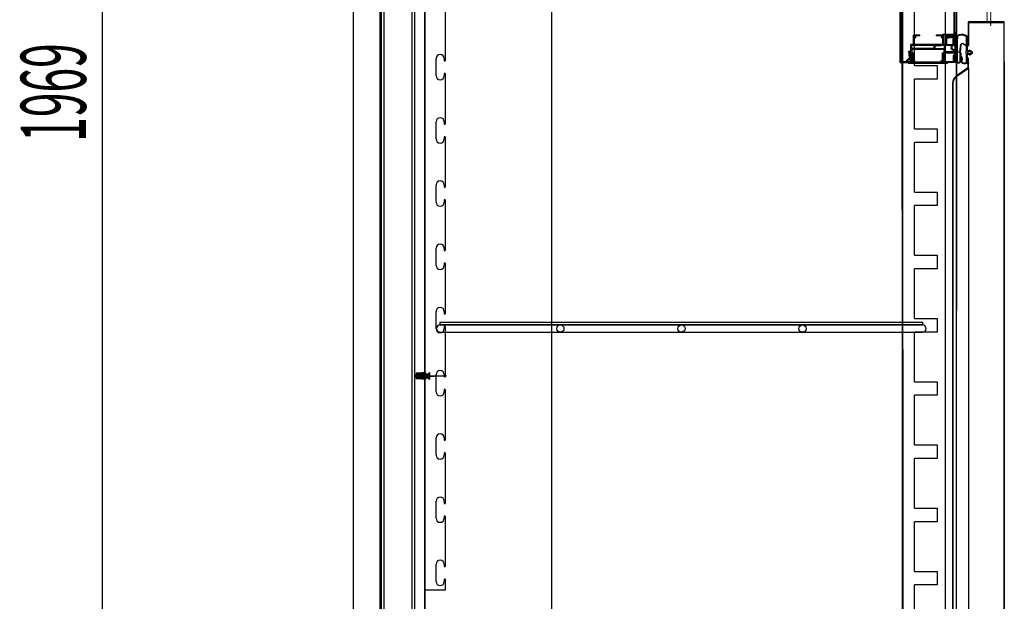
# Model space of a CAD drawing. Units: millimetres. Extents: x 12526 to 30285, y 793 to 8222.
# Drawn here: x 28292 to 29382, y 5864 to 6508 of the extents above; entities that cross this region are included whole.
import ezdxf

# ---------------------------------------------------------------- set-up
doc = ezdxf.new("R2010")
doc.units = ezdxf.units.MM
for name, pattern in [('DASHED', [0.75, 0.5, -0.25]), ('TRAZO_Y_PUNTO', [1, 0.5, -0.25, 0, -0.25]), ('TRAZOS', [0.75, 0.5, -0.25])]:
    doc.linetypes.add(name, pattern=pattern)
for name, color, linetype in [('ACOTA', 50, 'Continuous'), ('EJES', 11, 'TRAZO_Y_PUNTO'), ('PLEGADO', 3, 'Continuous'), ('TROIN', 240, 'TRAZO_Y_PUNTO')]:
    doc.layers.add(name, color=color, linetype=linetype)
doc.styles.add('ACO', font='simplex.shx', dxfattribs={"width": 0.5})

msp = doc.modelspace()

# ---------------------------------------------------------------- linework, layer by layer
for p, q in [((28691.4, 5447.1), (28691.4, 7416.1)), ((29329.1, 7416.1), (29329.1, 5447.1)), ((28692.4, 7397.1), (28692.4, 5760.1)), ((28695.4, 7397.1), (28695.4, 5760.1)), ((28726.4, 7397.1), (28726.4, 5760.1)), ((28729.4, 7397.1), (28729.4, 5760.1)), ((29329.4, 7347.1), (29329.1, 5447.1)), ((28661.4, 7336), (28661.4, 5716)), ((28691.4, 5716), (28691.4, 7336)), ((29288.8, 6490.6, 0), (29281.8, 6490.6, 0)), ((29281.8, 6480.1, 0), (29281.8, 6490.6, 0)), ((29282.8, 6488.6, 0), (29282.8, 6489.6, 0)), ((29288.8, 6489.6, 0), (29282.8, 6489.6, 0)), ((29284.3, 6488.6, 0), (29282.8, 6488.6, 0)), ((29284.3, 6487.6, 0), (29282.8, 6487.6, 0)), ((29282.8, 6480.1, 0), (29282.8, 6487.6, 0)), ((29284.3, 6487.6, 0), (29284.3, 6488.6, 0)), ((29288.8, 6489.6, 0), (29288.8, 6490.6, 0)), ((29313.8, 6490.6, 0), (29306.8, 6490.6, 0)), ((29306.8, 6490.6, 0), (29306.8, 6489.6, 0)), ((29314.3, 6489.6, 0), (29306.8, 6489.6, 0)), ((29314.3, 6488.6, 0), (29312.8, 6488.6, 0)), ((29312.8, 6487.6, 0), (29312.8, 6488.6, 0)), ((29314.3, 6487.6, 0), (29312.8, 6487.6, 0)), ((29314.3, 6491.7, 0), (29313.8, 6490.9, 0)), ((29313.8, 6490.6, 0), (29313.8, 6490.9, 0)), ((29313.8, 6489.6, 0), (29314.3, 6489.6, 0)), ((29314.3, 6491.7, 0), (29314.7, 6491.7, 0)), ((29314.3, 6488.6, 0), (29314.3, 6489.6, 0)), ((29314.3, 6480.1, 0), (29314.3, 6487.6, 0)), ((29314.7, 6490.6, 0), (29314.7, 6491.7, 0)), ((29315.3, 6490.6, 0), (29314.7, 6490.6, 0)), ((29315.3, 6480.1, 0), (29315.3, 6490.6, 0)), ((29317.8, 6480.1, 0), (29317.8, 6490.1, 0)), ((29318.3, 6490.6, 0), (29328.3, 6490.6, 0)), ((29318.8, 6489.6, 0), (29328.5, 6489.6, 0)), ((29318.8, 6488.2, 0), (29318.8, 6489.6, 0)), ((29318.8, 6488.2, 0), (29326, 6489.1, 0)), ((29318.8, 6487.2, 0), (29325.8, 6488.1, 0)), ((29318.8, 6480.1, 0), (29318.8, 6487.2, 0)), ((29325.8, 6480.1, 0), (29325.8, 6488.1, 0)), ((29326.8, 6488.9, 0), (29326, 6489.1, 0)), ((29326.8, 6480.1, 0), (29326.8, 6488.9, 0)), ((29327.3, 6493, 0), (29327.3, 6494.6, 0)), ((29329.3, 6490.4, 0), (29329.3, 6491.6, 0)), ((29278.8, 6472.6, 0), (29278.8, 6480.1, 0)), ((29281.8, 6480.1, 0), (29278.8, 6480.1, 0)), ((29282, 6479.1, 0), (29279.8, 6479.1, 0)), ((29279.8, 6475.6, 0), (29279.8, 6479.1, 0)), ((29304.8, 6475.6, 0), (29279.8, 6475.6, 0)), ((29282, 6474.6, 0), (29279.8, 6474.6, 0)), ((29279.8, 6474.6, 0), (29279.8, 6471.1, 0)), ((29282.8, 6479.9, 0), (29282, 6479.1, 0)), ((29282.8, 6475.4, 0), (29282, 6474.6, 0)), ((29314.3, 6480.1, 0), (29282.8, 6480.1, 0)), ((29282.8, 6479.9, 0), (29283.6, 6479.1, 0)), ((29282.8, 6475.4, 0), (29283.6, 6474.6, 0)), ((29304.8, 6479.1, 0), (29283.6, 6479.1, 0)), ((29312, 6474.6, 0), (29283.6, 6474.6, 0)), ((29304.8, 6475.6, 0), (29304.8, 6479.1, 0)), ((29305.8, 6479.1, 0), (29312, 6479.1, 0)), ((29305.8, 6475.6, 0), (29305.8, 6479.1, 0)), ((29305.8, 6475.6, 0), (29315.8, 6475.6, 0)), ((29312.8, 6479.9, 0), (29312, 6479.1, 0)), ((29312.8, 6475.4, 0), (29312, 6474.6, 0)), ((29312.8, 6479.9, 0), (29313.6, 6479.1, 0)), ((29312.8, 6475.4, 0), (29313.6, 6474.6, 0)), ((29315.8, 6479.1, 0), (29313.6, 6479.1, 0)), ((29315.8, 6474.6, 0), (29313.6, 6474.6, 0)), ((29313.9, 6479.1, 0), (29313.9, 6479.1, 0)), ((29317.8, 6480.1, 0), (29315.3, 6480.1, 0)), ((29315.8, 6479.1, 0), (29315.8, 6475.6, 0)), ((29315.8, 6471.1, 0), (29315.8, 6474.6, 0)), ((29324.2, 6479.1, 0), (29316.8, 6479.1, 0)), ((29316.8, 6472.1, 0), (29316.8, 6479.1, 0)), ((29318.8, 6480.1, 0), (29325.8, 6480.1, 0)), ((29326.8, 6480.1, 0), (29327.8, 6480.1, 0)), ((29326.8, 6473.7, 0), (29326.8, 6472.1, 0)), ((29327.8, 6478.8, 0), (29327.8, 6480.1, 0)), ((29327.8, 6475, 0), (29327.8, 6468.1, 0)), ((29273.8, 6462, 0), (29277.4, 6465.4, 0)), ((29278.5, 6465.1, 0), (29274.5, 6461.3, 0)), ((29277.4, 6465.4, 0), (29276.6, 6472.6, 0)), ((29276.6, 6472.6, 0), (29276.7, 6472.6, 0)), ((29276.7, 6472.6, 0), (29278.8, 6472.6, 0)), ((29277.8, 6471.6, 0), (29278.5, 6465.1, 0)), ((29278.8, 6471.6, 0), (29277.8, 6471.6, 0)), ((29278.8, 6460.1, 0), (29278.8, 6471.6, 0)), ((29279.8, 6471.1, 0), (29281.8, 6471.1, 0)), ((29279.8, 6470.1, 0), (29279.8, 6460.1, 0)), ((29279.8, 6470.1, 0), (29280.8, 6470.1, 0)), ((29279.8, 6470.1, 0), (29280.8, 6470.1, 0)), ((29279.8, 6470.1, 0), (29279.8, 6468.5, 0)), ((29279.8, 6467.9, 0), (29279.8, 6465.4, 0)), ((29279.8, 6464.8, 0), (29279.8, 6460.1, 0)), ((29280, 6468.4, 0), (29280, 6469.7, 0)), ((29280, 6465.4, 0), (29280, 6467.8, 0)), ((29280, 6460.1, 0), (29280, 6464.8, 0)), ((29280.8, 6470.1, 0), (29280.8, 6461.1, 0)), ((29280.8, 6463.1, 0), (29280.8, 6470.1, 0)), ((29282.7, 6461.2, 0), (29280.8, 6463.1, 0)), ((29281, 6469.7, 0), (29281, 6460.1, 0)), ((29281.8, 6471.1, 0), (29281.8, 6463.6, 0)), ((29281.8, 6463.6, 0), (29283.4, 6462, 0)), ((29312.2, 6462, 0), (29313.8, 6463.6, 0)), ((29314.8, 6463.1, 0), (29312.9, 6461.2, 0)), ((29313.8, 6463.6, 0), (29313.8, 6471.1, 0)), ((29313.8, 6471.1, 0), (29315.8, 6471.1, 0)), ((29314.8, 6470.1, 0), (29314.8, 6461.1, 0)), ((29315.8, 6470.1, 0), (29314.8, 6470.1, 0)), ((29314.8, 6470.1, 0), (29314.8, 6463.1, 0)), ((29315.8, 6470.1, 0), (29314.8, 6470.1, 0)), ((29314.8, 6460.1, 0), (29314.8, 6469.7, 0)), ((29315.8, 6460.1, 0), (29315.8, 6470.1, 0)), ((29315.8, 6468.4, 0), (29315.8, 6470.1, 0)), ((29315.8, 6469.7, 0), (29315.8, 6468.4, 0)), ((29315.8, 6465.4, 0), (29315.8, 6467.8, 0)), ((29315.8, 6467.8, 0), (29315.8, 6465.4, 0)), ((29315.8, 6464.8, 0), (29315.8, 6464.8, 0)), ((29315.8, 6460.1, 0), (29315.8, 6464.8, 0)), ((29315.8, 6464.8, 0), (29315.8, 6460.1, 0)), ((29326.8, 6472.1, 0), (29316.8, 6472.1, 0)), ((29316.8, 6471.1, 0), (29326.8, 6471.1, 0)), ((29316.8, 6471.1, 0), (29316.8, 6461.1, 0)), ((29326.8, 6468.6, 0), (29325.8, 6467.6, 0)), ((29325.8, 6467.6, 0), (29325.8, 6461.1, 0)), ((29326.8, 6471.1, 0), (29326.8, 6468.6, 0)), ((29327.8, 6468.1, 0), (29326.8, 6467.1, 0)), ((29326.8, 6467.1, 0), (29326.8, 6461.2, 0)), ((29328.3, 6467.1, 0), (29328.3, 6461.2, 0)), ((29328.3, 6467.1, 0), (29328.5, 6467.1, 0)), ((29328.3, 6467.1, 0), (29328.3, 6467.1, 0)), ((29329.3, 6460.1, 0), (29329.3, 6466.4, 0)), ((29273.8, 6462, 0), (29274.5, 6461.3, 0)), ((29276, 6460.1, 0), (29276, 6460.1, 0)), ((29276, 6460.1, 0), (29280, 6460.1, 0)), ((29318.8, 6459.1, 0), (29277, 6459.1, 0)), ((29279.8, 6460.1, 0), (29278.8, 6460.1, 0)), ((29279.8, 6460.1, 0), (29315.8, 6460.1, 0)), ((29280.8, 6461.1, 0), (29314.8, 6461.1, 0)), ((29281, 6460.1, 0), (29314.8, 6460.1, 0)), ((29283.4, 6462, 0), (29282.7, 6461.2, 0)), ((29312.9, 6461.2, 0), (29312.2, 6462, 0)), ((29329.3, 6460.1, 0), (29315.8, 6460.1, 0)), ((29315.8, 6460.1, 0), (29319.8, 6460.1, 0)), ((29325.8, 6461.1, 0), (29316.8, 6461.1, 0)), ((29319.8, 6460.1, 0), (29319.8, 6460.1, 0)), ((29326.8, 6461.2, 0), (29328.3, 6461.2, 0)), ((28757.9, 6172.6), (29291.9, 6172.6, 0)), ((28757.9, 6169.6), (28757.9, 6172.6)), ((28757.9, 6169.6), (29291.9, 6169.6, 0)), ((29291.9, 6169.6, 0), (28757.9, 6169.6)), ((29291.9, 6172.6, 0), (29291.9, 6169.6, 0)), ((28757.9, 6161.6), (29291.9, 6161.6, 0)), ((28731.4, 6116.3), (28731.4, 6110)), ((28737.4, 6116.3), (28731.4, 6116.3)), ((28737.4, 6116.8), (28737.4, 6109.5)), ((28741.4, 6116.8), (28737.4, 6116.8)), ((28741.4, 6115), (28737.4, 6115)), ((28741.4, 6117.1), (28741.4, 6109.1)), ((28741.7, 6117.1), (28741.4, 6117.1)), ((28741.7, 6117.1), (28741.7, 6109.1)), ((28737.4, 6110), (28731.4, 6110)), ((28741.4, 6111.3), (28737.4, 6111.3)), ((28741.4, 6109.5), (28737.4, 6109.5)), ((28741.7, 6109.1), (28741.4, 6109.1))]:
    msp.add_line(p, q)
at = {"linetype": 'TRAZOS'}
for p, q in [((28740.4, 7363.1), (28740.4, 5790.1)), ((28741.4, 5789.1), (28741.4, 7364.1)), ((29268.4, 7244.1), (29269.4, 5789.1)), ((29270.4, 5790.1), (29269.4, 7243.1))]:
    msp.add_line(p, q, dxfattribs=at)
at = {"color": 6}
for p, q in [((29316.9, 7245.8, 0), (29316.9, 5779.8, 0)), ((29282.9, 6456.8, 0), (29282.9, 6568.8, 0)), ((29282.9, 6456.8, 0), (29307.9, 6456.8, 0)), ((29307.9, 6456.8, 0), (29307.9, 6441.8, 0)), ((29282.9, 6386.8, 0), (29282.9, 6441.8, 0)), ((29307.9, 6441.8, 0), (29282.9, 6441.8, 0)), ((29282.9, 6386.8, 0), (29307.9, 6386.8, 0)), ((29307.9, 6386.8, 0), (29307.9, 6371.8, 0)), ((29282.9, 6316.8, 0), (29282.9, 6371.8, 0)), ((29307.9, 6371.8, 0), (29282.9, 6371.8, 0)), ((29282.9, 6316.8, 0), (29307.9, 6316.8, 0)), ((29307.9, 6316.8, 0), (29307.9, 6301.8, 0)), ((29282.9, 6246.8, 0), (29282.9, 6301.8, 0)), ((29307.9, 6301.8, 0), (29282.9, 6301.8, 0)), ((29282.9, 6246.8, 0), (29307.9, 6246.8, 0)), ((29307.9, 6246.8, 0), (29307.9, 6231.8, 0)), ((29282.9, 6176.8, 0), (29282.9, 6231.8, 0)), ((29307.9, 6231.8, 0), (29282.9, 6231.8, 0)), ((29282.9, 6176.8, 0), (29307.9, 6176.8, 0)), ((29307.9, 6176.8, 0), (29307.9, 6161.8, 0)), ((29282.9, 6106.8, 0), (29282.9, 6161.8, 0)), ((29307.9, 6161.8, 0), (29282.9, 6161.8, 0)), ((29282.9, 6106.8, 0), (29307.9, 6106.8, 0)), ((29307.9, 6106.8, 0), (29307.9, 6091.8, 0)), ((29282.9, 6036.8, 0), (29282.9, 6091.8, 0)), ((29307.9, 6091.8, 0), (29282.9, 6091.8, 0)), ((29282.9, 6036.8, 0), (29307.9, 6036.8, 0)), ((29307.9, 6036.8, 0), (29307.9, 6021.8, 0)), ((29282.9, 5966.8, 0), (29282.9, 6021.8, 0)), ((29307.9, 6021.8, 0), (29282.9, 6021.8, 0)), ((29282.9, 5966.8, 0), (29307.9, 5966.8, 0)), ((29307.9, 5966.8, 0), (29307.9, 5951.8, 0)), ((29282.9, 5896.8, 0), (29282.9, 5951.8, 0)), ((29307.9, 5951.8, 0), (29282.9, 5951.8, 0)), ((29282.9, 5896.8, 0), (29307.9, 5896.8, 0)), ((29307.9, 5896.8, 0), (29307.9, 5881.8, 0)), ((29282.9, 5779.8, 0), (29282.9, 5881.8, 0)), ((29307.9, 5881.8, 0), (29282.9, 5881.8, 0))]:
    msp.add_line(p, q, dxfattribs=at)
at = {"color": 4}
for p, q in [((28741.4, 5876.1), (28741.4, 7161.1)), ((28763.4, 6575.1), (28763.4, 6462.1)), ((29266.8, 6572.1, 0), (29266.8, 6460.1, 0)), ((29267.8, 6461.1, 0), (29267.8, 6571.1, 0)), ((29320.8, 6489.1, 0), (29320.8, 6489.6, 0)), ((29320.8, 6489.6, 0), (29327.8, 6489.6, 0)), ((29327.8, 6489.1, 0), (29320.8, 6489.1, 0)), ((29327.8, 6466.1, 0), (29327.8, 6489.1, 0)), ((29328.3, 6489.1, 0), (29328.3, 6466.1, 0)), ((28753.4, 6445.6), (28753.4, 6464.6)), ((28762.4, 6464.6), (28762.4, 6462.1)), ((29278.8, 6469.1, 0), (29277.8, 6469.1, 0)), ((29277.8, 6469.1, 0), (29277.8, 6461.1, 0)), ((29278.8, 6460.1, 0), (29278.8, 6469.1, 0)), ((29328.3, 6466.1, 0), (29327.8, 6466.1, 0)), ((28762.4, 6462.1), (28763.4, 6462.1)), ((29266.8, 6460.1, 0), (29278.8, 6460.1, 0)), ((29277.8, 6461.1, 0), (29267.8, 6461.1, 0)), ((28763.4, 6448.1), (28762.4, 6448.1)), ((28762.4, 6448.1), (28762.4, 6445.6)), ((28763.4, 6448.1), (28763.4, 6392.1)), ((28753.4, 6375.6), (28753.4, 6394.6)), ((28762.4, 6394.6), (28762.4, 6392.1)), ((28762.4, 6392.1), (28763.4, 6392.1)), ((28763.4, 6378.1), (28762.4, 6378.1)), ((28762.4, 6378.1), (28762.4, 6375.6)), ((28763.4, 6378.1), (28763.4, 6322.1)), ((28753.4, 6305.6), (28753.4, 6324.6)), ((28762.4, 6324.6), (28762.4, 6322.1)), ((28762.4, 6322.1), (28763.4, 6322.1)), ((28763.4, 6308.1), (28762.4, 6308.1)), ((28762.4, 6308.1), (28762.4, 6305.6)), ((28763.4, 6308.1), (28763.4, 6252.1)), ((28753.4, 6235.6), (28753.4, 6254.6)), ((28762.4, 6254.6), (28762.4, 6252.1)), ((28762.4, 6252.1), (28763.4, 6252.1)), ((28763.4, 6238.1), (28762.4, 6238.1)), ((28762.4, 6238.1), (28762.4, 6235.6)), ((28763.4, 6238.1), (28763.4, 6182.1)), ((28757.9, 6231.1), (28757.9, 6231.1)), ((28753.4, 6165.6), (28753.4, 6184.6)), ((28762.4, 6184.6), (28762.4, 6182.1)), ((28762.4, 6182.1), (28763.4, 6182.1)), ((28763.4, 6168.1), (28762.4, 6168.1)), ((28762.4, 6168.1), (28762.4, 6165.6)), ((28763.4, 6168.1), (28763.4, 6112.1)), ((28753.4, 6095.6), (28753.4, 6114.6)), ((28762.4, 6114.6), (28762.4, 6112.1)), ((28735.4, 6113.1), (28751.3, 6113.1)), ((28762.4, 6112.1), (28763.4, 6112.1)), ((28763.4, 6098.1), (28762.4, 6098.1)), ((28762.4, 6098.1), (28762.4, 6095.6)), ((28763.4, 6098.1), (28763.4, 6042.1)), ((28753.4, 6025.6), (28753.4, 6044.6)), ((28762.4, 6044.6), (28762.4, 6042.1)), ((28762.4, 6042.1), (28763.4, 6042.1)), ((28763.4, 6028.1), (28762.4, 6028.1)), ((28762.4, 6028.1), (28762.4, 6025.6)), ((28763.4, 6028.1), (28763.4, 5972.1)), ((28753.4, 5955.6), (28753.4, 5974.6)), ((28762.4, 5974.6), (28762.4, 5972.1)), ((28762.4, 5972.1), (28763.4, 5972.1)), ((28763.4, 5958.1), (28762.4, 5958.1)), ((28762.4, 5958.1), (28762.4, 5955.6)), ((28763.4, 5958.1), (28763.4, 5902.1)), ((28753.4, 5885.6), (28753.4, 5904.6)), ((28762.4, 5904.6), (28762.4, 5902.1)), ((28762.4, 5902.1), (28763.4, 5902.1)), ((28763.4, 5888.1), (28762.4, 5888.1)), ((28762.4, 5888.1), (28762.4, 5885.6)), ((28763.4, 5888.1), (28763.4, 5876.1)), ((28763.4, 5876.1), (28741.4, 5876.1))]:
    msp.add_line(p, q, dxfattribs=at)
at = {"color": 0, "linetype": 'Continuous'}
for p, q in [((28731.2, 6114.5), (28731.8, 6115.1)), ((28731.2, 6111.8), (28731.2, 6114.5)), ((28731.8, 6115.1), (28744.2, 6115.1)), ((28731.8, 6111.1), (28731.8, 6115.1)), ((28743, 6111.1), (28743, 6115.1)), ((28746.2, 6117.1), (28744.2, 6115.1)), ((28744.2, 6115.1), (28744.2, 6111.1)), ((28746.2, 6117.1), (28746.2, 6109.1)), ((28731.2, 6111.8), (28731.8, 6111.1)), ((28731.8, 6111.1), (28744.2, 6111.1)), ((28746.2, 6109.1), (28744.2, 6111.1))]:
    msp.add_line(p, q, dxfattribs=at)
at = {"color": 240, "linetype": 'DASHED'}
for p, q in [((28737.4, 6115.5), (28731.4, 6115.5)), ((28741.4, 6114.8), (28731.4, 6114.8)), ((28737.4, 6114.8), (28738.1, 6115.5)), ((28741.4, 6115.5), (28738.1, 6115.5)), ((28741.4, 6111.5), (28731.4, 6111.5)), ((28737.4, 6110.8), (28731.4, 6110.8)), ((28737.4, 6111.5), (28738.1, 6110.8)), ((28741.4, 6110.8), (28738.1, 6110.8))]:
    msp.add_line(p, q, dxfattribs=at)
at = {"color": 0, "linetype": 'DASHED'}
for p, q in [((28731.8, 6114.5), (28743, 6114.5)), ((28744.7, 6113.9), (28746.2, 6115.1)), ((28731.8, 6111.8), (28743, 6111.8)), ((28744.7, 6113.9), (28744.7, 6112.3)), ((28744.7, 6113.9), (28746.2, 6113.9)), ((28744.7, 6112.3), (28746.2, 6112.3)), ((28744.7, 6112.3), (28746.2, 6111.1))]:
    msp.add_line(p, q, dxfattribs=at)
for centre in [(28890.9, 6165.6, 0), (29024.9, 6165.6, 0), (29158.9, 6165.6, 0)]:
    msp.add_circle(centre, 4)
for centre, radius, start, end in [((29318.3, 6490.1, 0), 0.5, 90, 180), ((29323.8, 6490.1, 0), 5.69, 15.2339, 52.1463), ((29325.1, 6490.7, 0), 3.2, 358.868, 46.6157), ((29328.5, 6490.4, 0), 0.75, 270, 0), ((29326.5, 6476.9, 0), 3.25, 136.4217, 274.4117), ((29326.5, 6476.9, 0), 2.25, 56.251, 303.749), ((29279.8, 6468.2, 0), 0.3, 90, 270), ((29279.8, 6465.1, 0), 0.3, 90, 270), ((29280, 6468.1, 0), 0.295, 90, 270), ((29280, 6465.1, 0), 0.295, 90, 270), ((29280.5, 6469.7, 0), 0.5, 0, 180), ((29315.3, 6469.7, 0), 0.5, 0, 180), ((29315.8, 6468.1, 0), 0.3, 270, 90), ((29315.8, 6468.1, 0), 0.295, 270, 90), ((29315.8, 6465.1, 0), 0.3, 270, 90), ((29315.8, 6465.1, 0), 0.295, 270, 90), ((29328.5, 6466.4, 0), 0.75, 0, 90), ((29277, 6460.1, 0), 1, 180, 270), ((29318.8, 6460.1, 0), 1, 270, 0), ((28757.9, 6165.6), 4, 90, 270)]:
    msp.add_arc(centre, radius, start, end)
at = {"color": 4}
for centre, radius, start, end in [((29327.8, 6489.1, 0), 0.5, 0, 90), ((28757.9, 6464.6), 4.5, 90, 180), ((28757.9, 6464.6), 4.5, 0, 90), ((28757.9, 6445.6), 4.5, 180, 270), ((28757.9, 6445.6), 4.5, 270, 0), ((28757.9, 6394.6), 4.5, 90, 180), ((28757.9, 6394.6), 4.5, 0, 90), ((28757.9, 6375.6), 4.5, 180, 270), ((28757.9, 6375.6), 4.5, 270, 0), ((28757.9, 6324.6), 4.5, 90, 180), ((28757.9, 6324.6), 4.5, 0, 90), ((28757.9, 6305.6), 4.5, 180, 270), ((28757.9, 6305.6), 4.5, 270, 0), ((28757.9, 6254.6), 4.5, 90, 180), ((28757.9, 6254.6), 4.5, 0, 90), ((28757.9, 6235.6), 4.5, 180, 270), ((28757.9, 6235.6), 4.5, 180, 270), ((28757.9, 6235.6), 4.5, 270, 0), ((28757.9, 6184.6), 4.5, 90, 180), ((28757.9, 6184.6), 4.5, 0, 90), ((28757.9, 6165.6), 4.5, 180, 270), ((28757.9, 6165.6), 4.5, 270, 0), ((28757.9, 6114.6), 4.5, 90, 180), ((28757.9, 6114.6), 4.5, 0, 90), ((28757.9, 6095.6), 4.5, 180, 270), ((28757.9, 6095.6), 4.5, 270, 0), ((28757.9, 6044.6), 4.5, 90, 180), ((28757.9, 6044.6), 4.5, 0, 90), ((28757.9, 6025.6), 4.5, 180, 270), ((28757.9, 6025.6), 4.5, 270, 0), ((28757.9, 5974.6), 4.5, 90, 180), ((28757.9, 5974.6), 4.5, 0, 90), ((28757.9, 5955.6), 4.5, 180, 270), ((28757.9, 5955.6), 4.5, 270, 0), ((28757.9, 5904.6), 4.5, 90, 180), ((28757.9, 5904.6), 4.5, 0, 90), ((28757.9, 5885.6), 4.5, 180, 270), ((28757.9, 5885.6), 4.5, 270, 0)]:
    msp.add_arc(centre, radius, start, end, dxfattribs=at)
at = {"extrusion": (2.07292e-06, -2.92257e-20, 1)}
msp.add_arc((29291.9, 6165.6, 0.1), 4, 270, 90, dxfattribs=at)
at = {"layer": 'ACOTA'}
for p, q in [((28383.7, 7389.1, 0), (28383.7, 5474.1, 0)), ((28881, 7337.1, 0), (28881, 5799.1, 0)), ((29382.3, 6505.1, 0), (29342.3, 6505.1, 0)), ((29342.3, 6505.1, 0), (29342.3, 6479, 0)), ((29342.9, 6504.5, 0), (29381.7, 6504.5, 0)), ((29342.9, 6479, 0), (29342.9, 6504.5, 0)), ((29381.7, 6504.5, 0), (29381.7, 5740.7, 0)), ((29382.3, 5740.1, 0), (29382.3, 6505.1, 0)), ((29340.6, 6479.1, 0), (29340.6, 6488.2, 0)), ((29341.5, 6473, 0), (29341.5, 6488.8, 0)), ((29330.2, 6474.3, 0), (29330.2, 6472.1, 0)), ((29333.2, 6471.9, 0), (29334, 6480.4, 0)), ((29334.3, 6480.2, 0), (29333.6, 6471.6, 0)), ((29334, 6480.4, 0), (29335.9, 6481.6, 0)), ((29335.9, 6481.1, 0), (29334.3, 6480.2, 0)), ((29335.9, 6481.6, 0), (29340.6, 6479.1, 0)), ((29340.6, 6478.5, 0), (29335.9, 6481.1, 0)), ((29340, 6478.9, 0), (29340, 6472.6, 0)), ((29340.6, 6473, 0), (29340.6, 6478.5, 0)), ((29342.3, 6479, 0), (29342.9, 6479, 0)), ((29343.8, 6473.9, 0), (29343.8, 6473, 0)), ((29347.3, 6471.2, 0), (29343.8, 6473.9, 0)), ((29329.8, 6471.9, 0), (29329.8, 6460.7, 0)), ((29330.1, 6471.6, 0), (29330.1, 6460.7, 0)), ((29330.2, 6472.1, 0), (29332.5, 6472.1, 0)), ((29332.5, 6471.7, 0), (29330.2, 6471.7, 0)), ((29333.5, 6461.5, 0), (29333.5, 6470.6, 0)), ((29334, 6470.6, 0), (29334, 6466.5, 0)), ((29334, 6465.9, 0), (29335.2, 6465.6, 0)), ((29334, 6461.5, 0), (29334, 6465.9, 0)), ((29334.1, 6466.3, 0), (29335.3, 6466, 0)), ((29335.4, 6465.4, 0), (29335.4, 6465.3, 0)), ((29340, 6472.6, 0), (29340.6, 6473, 0)), ((29340, 6469.9, 0), (29340, 6472.6, 0)), ((29340.6, 6469.5, 0), (29340, 6469.9, 0)), ((29340.6, 6460.2, 0), (29340.6, 6469.5, 0)), ((29343.8, 6473, 0), (29341.5, 6473, 0)), ((29341.5, 6472.2, 0), (29341.5, 6470.3, 0)), ((29344.9, 6472.2, 0), (29341.5, 6472.2, 0)), ((29341.5, 6470.3, 0), (29344.9, 6470.3, 0)), ((29341.5, 6460.2, 0), (29341.5, 6469.5, 0)), ((29341.5, 6469.5, 0), (29343.8, 6469.5, 0)), ((29342, 6465, 0), (29342, 6454.3, 0)), ((29342.5, 6465, 0), (29342, 6465, 0)), ((29342.5, 6454, 0), (29342.5, 6465, 0)), ((29343.8, 6468.5, 0), (29347.3, 6471.2, 0)), ((29343.8, 6469.5, 0), (29343.8, 6468.5, 0)), ((29346.1, 6471.2, 0), (29344.9, 6472.2, 0)), ((29344.9, 6470.3, 0), (29346.1, 6471.2, 0)), ((29342, 6454.3, 0), (29329.4, 6445.4, 0)), ((29329.7, 6445, 0), (29342.5, 6454, 0)), ((29330.4, 6460.5, 0), (29332.5, 6460.5, 0)), ((29330.5, 6460, 0), (29332.5, 6460, 0)), ((29342.5, 6454, 0), (29342.5, 5789.2, 0)), ((29382.3, 6460.9, 0), (29382.3, 5784.3, 0)), ((29325, 6436.9, 0), (29325, 5806.4, 0)), ((29325.5, 6436.9, 0), (29325.5, 5806.4, 0))]:
    msp.add_line(p, q, dxfattribs=at)
for centre, radius, start, end in [((29527.7, 6478.4, 0), 198, 177.1469, 181.8662), ((29332.9, 6487.9, 0), 3, 102.2227, 172.6079), ((29533.9, 6478.4, 0), 203.8, 177.2684, 181.75), ((29332.9, 6487.8, 0), 2.55, 101.6504, 174.7039), ((29335.2, 6479.3, 0), 11.9, 60.9459, 104.4771), ((29334.6, 6479.5, 0), 11, 59.7316, 101.6504), ((29339.6, 6488.2, 0), 1, 0, 56.9336), ((29340.5, 6488.8, 0), 1, 0, 61.8159), ((29330.2, 6471.6, 0), 0.1, 90, 180), ((29332.5, 6470.6, 0), 1.5, 58.4866, 90), ((29332.5, 6470.6, 0), 1.05, 0, 90), ((29332.5, 6470.6, 0), 1.5, 0, 40.0102), ((29334.2, 6466.5, 0), 0.2, 180, 250.3003), ((29354.4, 6460.7, 0), 19.5, 166.5357, 180.3693), ((29335.1, 6465.4, 0), 0.25, 344.1815, 76.375), ((29335.1, 6465.4, 0), 0.7, 344.1884, 76.3125), ((29354.4, 6460.7, 0), 19.1, 166.6078, 180.3677), ((29330.5, 6460.7, 0), 0.7, 180, 270), ((29330.4, 6460.7, 0), 0.25, 180, 270), ((29332.5, 6461.5, 0), 1.05, 270, 0), ((29332.5, 6461.5, 0), 1.5, 270, 0), ((29336.1, 6460.7, 0), 1.29, 181.3979, 261.7637), ((29336.1, 6460.7, 0), 0.862, 182.0602, 268.6595), ((29338.1, 6472.9, 0), 13.7, 261.0085, 282.1942), ((29337.6, 6467.9, 0), 8.22, 259.9754, 291.7069), ((29344, 6461.4, 0), 3.58, 212.377, 244.524), ((29344, 6461.4, 0), 2.78, 206.5524, 244.524), ((29342.6, 6458.6, 0), 0.4, 244.524, 64.524), ((29335.5, 6436.9, 0), 10.5, 125.2078, 180), ((29335.5, 6436.9, 0), 10, 125.2078, 180)]:
    msp.add_arc(centre, radius, start, end, dxfattribs=at)
at = {"layer": 'EJES'}
for p, q in [((29363.3, 6504.8, 0), (29363.3, 6523.1, 0)), ((28764.7, 6113.1), (28729.8, 6113.1)), ((28746.5, 6113.1), (28736.3, 6113.1))]:
    msp.add_line(p, q, dxfattribs=at)
at = {"layer": 'PLEGADO'}
for p, q in [((29326.8, 6491.6, 0), (29326.8, 6540.6, 0)), ((29327.3, 6541.1, 0), (29327.3, 6491.1, 0)), ((29314.8, 6491.6, 0), (29326.8, 6491.6, 0)), ((29314.8, 6491.6, 0), (29314.8, 6491.1, 0)), ((29327.3, 6491.1, 0), (29314.8, 6491.1, 0))]:
    msp.add_line(p, q, dxfattribs=at)
at = {"layer": 'TROIN'}
msp.add_line((29367.4, 6500.8, 0), (29367.4, 6636.1, 0), dxfattribs=at)

# ---------------------------------------------------------------- texts
at = {"layer": 'ACOTA', "style": 'ACO', "width": 0.5}
msp.add_text('1969', height=72, rotation=90, dxfattribs=at).set_placement((28365.7, 6372.5, 0))

doc.saveas('drawing.dxf')
